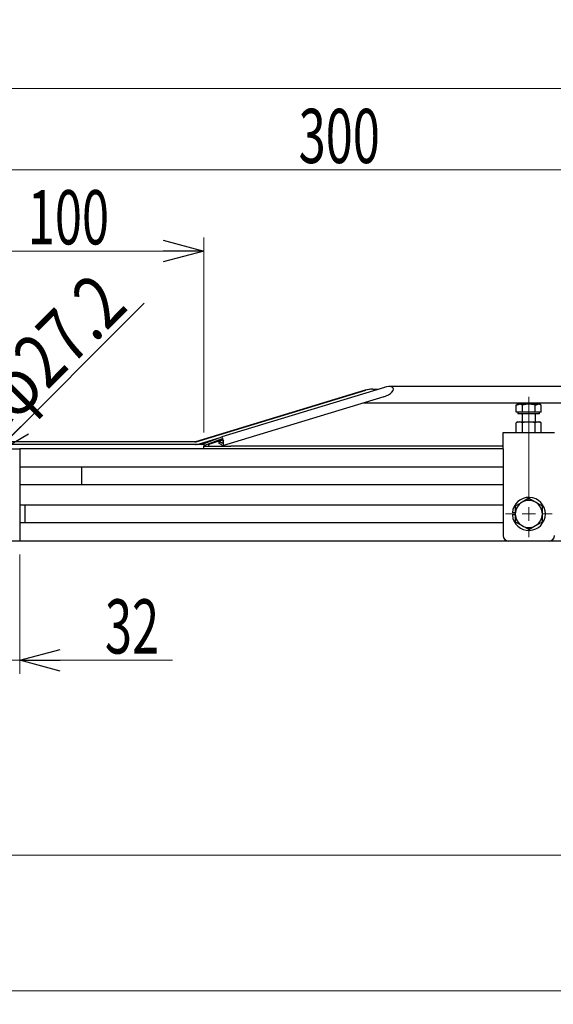
# Model space of a CAD drawing. Units: millimetres. Extents: x -985 to 985, y -676 to 676.
# Drawn here: x -658 to -461, y -158 to 206 of the extents above; entities that cross this region are included whole.
import ezdxf
from ezdxf.enums import TextEntityAlignment as Align

# ---------------------------------------------------------------- set-up
doc = ezdxf.new("R2010")
doc.units = ezdxf.units.MM
doc.header["$LTSCALE"] = 1.25
doc.layers.add('SLD-0', color=7, linetype='Continuous')
doc.styles.add('dcStyle0', font='ＭＳ Ｐゴシック')
doc.dimstyles.new('dc_Rotated', dxfattribs={"dimtxt": 20, "dimasz": 15.00001, "dimexe": 5, "dimexo": 5, "dimgap": 2.5, "dimtad": 3, "dimdec": 1, "dimdsep": 46, "dimtxsty": 'dcStyle0', "dimblk1": 'OPEN30', "dimblk2": 'OPEN30', "dimsah": 1, "dimcen": 0.09, "dimclrd": 7, "dimclre": 7, "dimclrt": 7, "dimadec": 0, "dimazin": 2, "dimtfac": 1, "dimtdec": 4, "dimtmove": 0, "dimatfit": 3, "dimfxl": 1, "dimarcsym": 1})

# ---------------------------------------------------------------- blocks, each defined once
blk = doc.blocks.new('DC_GROUP_W-MMX2-VT-010-9_9')
at = {"color": 7, "linetype": 'Continuous', "lineweight": 13}
for p, q in [((-473.05, 27.61), (-475.37, 26.27)), ((-472.87, 27.72), (-473.05, 27.61))]:
    blk.add_line(p, q, dxfattribs=at)
blk = doc.blocks.new('DC_GROUP_W-MMX2-VT-010-9_10')
at = {"color": 7, "linetype": 'Continuous', "lineweight": 13}
for p, q in [((-472.87, 19.06), (-472.7, 18.95)), ((-472.7, 18.95), (-470.37, 17.61))]:
    blk.add_line(p, q, dxfattribs=at)
blk = doc.blocks.new('DC_GROUP_W-MMX2-VT-010-9_11')
at = {"color": 7, "linetype": 'Continuous', "lineweight": 13}
for p, q in [((-468.05, 27.82), (-470.37, 29.16)), ((-467.87, 27.72), (-468.05, 27.82))]:
    blk.add_line(p, q, dxfattribs=at)
blk = doc.blocks.new('DC_GROUP_W-MMX2-VT-010-9_12')
at = {"color": 7, "linetype": 'Continuous', "lineweight": 13}
for p, q in [((-467.87, 19.06), (-467.7, 19.16)), ((-467.7, 19.16), (-465.37, 20.5))]:
    blk.add_line(p, q, dxfattribs=at)
blk = doc.blocks.new('DC_GROUP_W-MMX2-VT-010-9_41')
at = {"color": 7, "linetype": 'Continuous', "lineweight": 13}
for p, q in [((-466.91, 63.89), (-466.83, 63.88)), ((-466.83, 63.88), (-465.75, 63.53))]:
    blk.add_line(p, q, dxfattribs=at)
blk = doc.blocks.new('DC_GROUP_W-MMX2-VT-010-9_42')
at = {"color": 7, "linetype": 'Continuous', "lineweight": 13}
for p, q in [((-473.84, 63.89), (-473.76, 63.88)), ((-473.76, 63.88), (-472.68, 63.53))]:
    blk.add_line(p, q, dxfattribs=at)
blk = doc.blocks.new('DC_GROUP_W-MMX2-VT-010-9_43')
at = {"color": 7, "linetype": 'Continuous', "lineweight": 13}
for p, q in [((-472.68, 63.53), (-470.89, 63.87)), ((-470.89, 63.87), (-470.37, 63.89))]:
    blk.add_line(p, q, dxfattribs=at)
blk = doc.blocks.new('DC_GROUP_W-MMX2-VT-010-9_44')
at = {"color": 7, "linetype": 'Continuous', "lineweight": 13}
for p, q in [((-470.37, 63.89), (-468.51, 63.65)), ((-468.51, 63.65), (-468.06, 63.53))]:
    blk.add_line(p, q, dxfattribs=at)
blk = doc.blocks.new('DC_GROUP_W-MMX2-VT-010-9_49')
at = {"color": 7, "linetype": 'Continuous', "lineweight": 13}
for p, q in [((-471, 57.36), (-472.68, 57.03)), ((-470.37, 57.39), (-471, 57.36))]:
    blk.add_line(p, q, dxfattribs=at)
blk = doc.blocks.new('DC_GROUP_W-MMX2-VT-010-9_50')
at = {"color": 7, "linetype": 'Continuous', "lineweight": 13}
for p, q in [((-468.65, 57.18), (-470.37, 57.39)), ((-468.06, 57.03), (-468.65, 57.18))]:
    blk.add_line(p, q, dxfattribs=at)
blk = doc.blocks.new('DC_GROUP_W-MMX2-VT-010-9_51')
at = {"color": 7, "linetype": 'Continuous', "lineweight": 13}
for p, q in [((-473.92, 57.38), (-474.99, 57.03)), ((-473.84, 57.39), (-473.92, 57.38))]:
    blk.add_line(p, q, dxfattribs=at)
blk = doc.blocks.new('DC_GROUP_W-MMX2-VT-010-9_52')
at = {"color": 7, "linetype": 'Continuous', "lineweight": 13}
for p, q in [((-466.99, 57.38), (-468.06, 57.03)), ((-466.91, 57.39), (-466.99, 57.38))]:
    blk.add_line(p, q, dxfattribs=at)
blk = doc.blocks.new('DC_GROUP_W-MMX2-VT-010-9_65')
at = {"color": 7, "linetype": 'Continuous', "lineweight": 13}
for p, q in [((-583.72, 51.89), (-583.58, 51.83)), ((-583.58, 51.83), (-583.37, 51.39)), ((-583.37, 51.39), (-583.2, 50.61))]:
    blk.add_line(p, q, dxfattribs=at)
blk = doc.blocks.new('DC_GROUP_W-MMX2-VT-010-9_66')
at = {"color": 7, "linetype": 'Continuous', "lineweight": 13}
for p, q in [((-583.25, 48.65), (-583.3, 48.64)), ((-583.19, 48.78), (-583.25, 48.65)), ((-583.15, 48.95), (-583.19, 48.78)), ((-583.16, 50.39), (-583.11, 49.83)), ((-583.12, 49.2), (-583.15, 48.95)), ((-583.1, 49.48), (-583.12, 49.2)), ((-583.11, 49.83), (-583.1, 49.48))]:
    blk.add_line(p, q, dxfattribs=at)
blk = doc.blocks.new('DC_GROUP_W-MMX2-VT-010-9_67')
at = {"color": 7, "linetype": 'Continuous', "lineweight": 13}
for p, q in [((-583.59, 51.08), (-583.61, 51.08)), ((-583.51, 50.99), (-583.59, 51.08)), ((-583.41, 50.73), (-583.51, 50.99)), ((-583.45, 49.45), (-583.38, 49.45)), ((-583.34, 50.36), (-583.41, 50.73)), ((-583.38, 49.45), (-583.35, 49.51)), ((-583.35, 49.51), (-583.32, 49.62)), ((-583.31, 50.08), (-583.34, 50.36)), ((-583.32, 49.62), (-583.31, 49.75)), ((-583.31, 49.88), (-583.31, 50.08)), ((-583.31, 49.75), (-583.31, 49.88))]:
    blk.add_line(p, q, dxfattribs=at)
blk = doc.blocks.new('DC_GROUP_W-MMX2-VT-010-9_178')
at = {"layer": 'SLD-0', "color": 7, "linetype": 'Continuous', "lineweight": 18}
for p, q in [((-470.37, 28.39), (-470.37, 66.65)), ((-470.37, 23.39), (-470.37, 25.89)), ((-475.37, 23.39), (-478.97, 23.39)), ((-470.37, 23.39), (-472.87, 23.39)), ((-470.37, 23.39), (-470.37, 20.89)), ((-470.37, 23.39), (-467.87, 23.39)), ((-465.37, 23.39), (-461.77, 23.39)), ((-470.37, 18.39), (-470.37, 14.79))]:
    blk.add_line(p, q, dxfattribs=at)
blk = doc.blocks.new('_Open30')
at = {"color": 0, "linetype": 'ByBlock', "lineweight": -2}
for p, q in [((-1, 0.267949), (0, 0)), ((0, 0), (-1, -0.267949)), ((0, 0), (-1, 0))]:
    blk.add_line(p, q, dxfattribs=at)
blk = doc.blocks.new('DC_IMAGEDIMGROUP_1')
at = {"layer": 'SLD-0', "color": 7, "linetype": 'Continuous', "lineweight": 18}
blk.add_line((-612.42, 101.14), (-668.56, 45), dxfattribs=at)
at = {"layer": 'SLD-0', "color": 7, "xscale": 15.00001403807643, "yscale": 14.99994684111822, "rotation": 225}
blk.add_blockref('_Open30', (-668.56, 45), dxfattribs=at)
at = {"layer": 'SLD-0', "color": 7, "style": 'dcStyle0', "width": 0.763073}
blk.add_text('φ27.2', height=20, rotation=45, dxfattribs=at).set_placement((-660.15, 56.95), (-617.72, 99.37), align=Align.FIT)
blk = doc.blocks.new('*D224')
at = {"layer": 'SLD-0', "color": 7, "linetype": 'Continuous', "lineweight": 18}
for p, q in [((-690.37, 38.89), (-690.37, 185.39)), ((809.63, 38.89), (809.63, 185.39)), ((-690.37, 180.39), (809.63, 180.39))]:
    blk.add_line(p, q, dxfattribs=at)
at = {"layer": 'SLD-0', "color": 7, "xscale": 15.00001403807643, "yscale": 14.99994684111822}
for p, rotation in [((-690.37, 180.39), 180), ((809.63, 180.39), 360)]:
    blk.add_blockref('_Open30', p, dxfattribs=dict(at, rotation=rotation))
at = {"layer": 'SLD-0', "color": 7, "style": 'dcStyle0', "width": 0.6875}
blk.add_text('機長', height=20, dxfattribs=at).set_placement((39.63, 182.89), (79.63, 182.89), align=Align.FIT)
blk = doc.blocks.new('*D225')
at = {"layer": 'SLD-0', "color": 7, "linetype": 'Continuous', "lineweight": 18}
for p, q in [((-690.37, 38.89), (-690.37, 125.39)), ((-590.37, 53.39), (-590.37, 125.39)), ((-690.37, 120.39), (-590.37, 120.39))]:
    blk.add_line(p, q, dxfattribs=at)
at = {"layer": 'SLD-0', "color": 7, "xscale": 15.00001403807643, "yscale": 14.99994684111822}
for p, rotation in [((-690.37, 120.39), 180), ((-590.37, 120.39), 360)]:
    blk.add_blockref('_Open30', p, dxfattribs=dict(at, rotation=rotation))
at = {"layer": 'SLD-0', "color": 7, "style": 'dcStyle0', "width": 0.6875}
blk.add_text('100', height=20, dxfattribs=at).set_placement((-655.37, 122.89), (-625.37, 122.89), align=Align.FIT)
blk = doc.blocks.new('*D228')
at = {"layer": 'SLD-0', "color": 7, "linetype": 'Continuous', "lineweight": 18}
for p, q in [((-690.37, 21.89), (-690.37, -157.61)), ((309.63, 1.39), (309.63, -157.61)), ((-690.37, -152.61), (309.63, -152.61))]:
    blk.add_line(p, q, dxfattribs=at)
at = {"layer": 'SLD-0', "color": 7, "xscale": 15.00001403807643, "yscale": 14.99994684111822}
for p, rotation in [((-690.37, -152.61), 180), ((309.63, -152.61), 360)]:
    blk.add_blockref('_Open30', p, dxfattribs=dict(at, rotation=rotation))
at = {"layer": 'SLD-0', "color": 7, "style": 'dcStyle0', "width": 0.615533}
blk.add_text('P1', height=20, dxfattribs=at).set_placement((-200.37, -150.11), (-180.37, -150.11), align=Align.FIT)
blk = doc.blocks.new('*D229')
at = {"layer": 'SLD-0', "color": 7, "linetype": 'Continuous', "lineweight": 18}
for p, q in [((-690.37, 38.89), (-690.37, 155.39)), ((-390.37, 33.39), (-390.37, 155.39)), ((-690.37, 150.39), (-390.37, 150.39))]:
    blk.add_line(p, q, dxfattribs=at)
at = {"layer": 'SLD-0', "color": 7, "xscale": 15.00001403807643, "yscale": 14.99994684111822}
for p, rotation in [((-690.37, 150.39), 180), ((-390.37, 150.39), 360)]:
    blk.add_blockref('_Open30', p, dxfattribs=dict(at, rotation=rotation))
at = {"layer": 'SLD-0', "color": 7, "style": 'dcStyle0', "width": 0.6875}
blk.add_text('300', height=20, dxfattribs=at).set_placement((-555.37, 152.89), (-525.37, 152.89), align=Align.FIT)
blk = doc.blocks.new('*D230')
at = {"layer": 'SLD-0', "color": 7, "linetype": 'Continuous', "lineweight": 18}
for p, q in [((-745.66, 72.39), (-745.66, 47.39)), ((-663.37, 47.39), (-750.66, 47.39)), ((-745.66, 13.39), (-745.66, 47.39)), ((-663.37, 13.39), (-750.66, 13.39)), ((-745.66, -11.61), (-745.66, 13.39))]:
    blk.add_line(p, q, dxfattribs=at)
at = {"layer": 'SLD-0', "color": 7, "xscale": 15.00001403807643, "yscale": 14.99994684111822}
for p, rotation in [((-745.66, 47.39), 270), ((-745.66, 13.39), 90)]:
    blk.add_blockref('_Open30', p, dxfattribs=dict(at, rotation=rotation))
at = {"layer": 'SLD-0', "color": 7, "style": 'dcStyle0', "width": 0.6875}
blk.add_text('34', height=20, rotation=90, dxfattribs=at).set_placement((-748.16, 20.39), (-748.16, 40.39), align=Align.FIT)
blk = doc.blocks.new('*D231')
at = {"layer": 'SLD-0', "color": 7, "linetype": 'Continuous', "lineweight": 18}
for p, q in [((-690.37, 21.89), (-690.37, -35.64)), ((-658.37, 8.39), (-658.37, -35.64)), ((-715.37, -30.64), (-690.37, -30.64)), ((-658.37, -30.64), (-690.37, -30.64)), ((-601.89, -30.64), (-658.37, -30.64))]:
    blk.add_line(p, q, dxfattribs=at)
at = {"layer": 'SLD-0', "color": 7, "xscale": 15.00001403807643, "yscale": 14.99994684111822}
for p, rotation in [((-690.37, -30.64), 360), ((-658.37, -30.64), 180)]:
    blk.add_blockref('_Open30', p, dxfattribs=dict(at, rotation=rotation))
at = {"layer": 'SLD-0', "color": 7, "style": 'dcStyle0', "width": 0.6875}
blk.add_text('32', height=20, dxfattribs=at).set_placement((-626.89, -28.14), (-606.89, -28.14), align=Align.FIT)
blk = doc.blocks.new('*D232')
at = {"layer": 'SLD-0', "color": 7, "linetype": 'Continuous', "lineweight": 18}
for p, q in [((-681.87, 47.39), (-780.66, 47.39)), ((-775.66, -102.61), (-775.66, 47.39)), ((-352.53, -102.61), (-780.66, -102.61))]:
    blk.add_line(p, q, dxfattribs=at)
at = {"layer": 'SLD-0', "color": 7, "xscale": 15.00001403807643, "yscale": 14.99994684111822}
for p, rotation in [((-775.66, 47.39), 90), ((-775.66, -102.61), 270)]:
    blk.add_blockref('_Open30', p, dxfattribs=dict(at, rotation=rotation))
at = {"layer": 'SLD-0', "color": 7, "style": 'dcStyle0', "width": 0.6875}
blk.add_text('150', height=20, rotation=90, dxfattribs=at).set_placement((-778.16, -42.61), (-778.16, -12.61), align=Align.FIT)

msp = doc.modelspace()

# ---------------------------------------------------------------- linework, layer by layer
at = {"color": 7, "linetype": 'Continuous', "lineweight": 25}
for p, q in [((-523.71, 70.1), (-583.72, 51.89)), ((-527.96, 69.44), (-525.89, 69.44)), ((641.23, 70.39), (-521.98, 70.39)), ((-530.82, 69.02), (-593.4, 50.03)), ((-593.15, 50.03), (-530.57, 69.02)), ((-583.3, 48.62), (-523.81, 66.67)), ((-541.13, 65.82), (-530.82, 69.02)), ((650.94, 64.28), (-531.69, 64.28)), ((-474.37, 63.89), (-474.99, 63.53)), ((-474.99, 63.53), (-473.84, 63.89)), ((-474.99, 60.89), (-474.99, 63.53)), ((-473.84, 63.89), (-474.37, 63.89)), ((-470.37, 63.89), (-473.84, 63.89)), ((-472.68, 60.89), (-472.68, 63.53)), ((-466.91, 63.89), (-470.37, 63.89)), ((-468.06, 63.53), (-466.91, 63.89)), ((-468.06, 60.89), (-468.06, 63.53)), ((-466.37, 63.89), (-466.91, 63.89)), ((-465.75, 63.53), (-466.37, 63.89)), ((-465.75, 60.89), (-465.75, 63.53)), ((-473.84, 60.89), (-474.99, 60.89)), ((-474.37, 60.89), (-474.37, 60.39)), ((-470.37, 60.39), (-474.37, 60.39)), ((-472.68, 60.89), (-473.84, 60.89)), ((-472.87, 60.19), (-472.87, 57.39)), ((-470.37, 60.89), (-472.68, 60.89)), ((-468.06, 60.89), (-470.37, 60.89)), ((-466.37, 60.39), (-470.37, 60.39)), ((-466.91, 60.89), (-468.06, 60.89)), ((-467.87, 57.39), (-467.87, 60.19)), ((-465.75, 60.89), (-466.91, 60.89)), ((-466.37, 60.39), (-466.37, 60.89)), ((-474.37, 57.39), (-474.99, 57.03)), ((-474.99, 53.39), (-474.99, 57.03)), ((-474.37, 57.39), (-473.84, 57.39)), ((-472.68, 57.03), (-473.84, 57.39)), ((-473.84, 57.39), (-470.37, 57.39)), ((-472.68, 53.39), (-472.68, 57.03)), ((-470.37, 57.39), (-466.91, 57.39)), ((-468.06, 53.39), (-468.06, 57.03)), ((-465.75, 57.03), (-466.91, 57.39)), ((-466.91, 57.39), (-466.37, 57.39)), ((-465.75, 57.03), (-466.37, 57.39)), ((-465.75, 53.39), (-465.75, 57.03)), ((-592.86, 49.07), (-584.37, 51.65)), ((-590.23, 49.44), (-583.72, 51.89)), ((-583.61, 51.08), (-590.12, 48.62)), ((-479.87, 47.39), (-479.87, 53.39)), ((-479.87, 53.39), (-473.84, 53.39)), ((-473.84, 53.39), (-472.68, 53.39)), ((-472.68, 53.39), (-468.06, 53.39)), ((-468.06, 53.39), (-466.91, 53.39)), ((-466.91, 53.39), (-460.87, 53.39)), ((-593.44, 49.99), (-678.17, 49.99)), ((-593.44, 48.99), (-678.17, 48.99)), ((-676.87, 47.39), (-658.37, 47.39)), ((-658.37, 47.39), (-658.37, 45.39)), ((-586.37, 47.39), (-658.37, 47.39)), ((-591.94, 48.99), (-593.44, 48.99)), ((-590.44, 48.99), (-591.94, 48.99)), ((-591.36, 49.07), (-590.25, 49.42)), ((-590.37, 47.39), (-590.37, 48.39)), ((-590.37, 48.39), (-580.37, 48.39)), ((-583.41, 50.69), (-587.84, 49.31)), ((-580.37, 47.39), (-586.37, 47.39)), ((-583.39, 50.61), (-584.72, 50.2)), ((-584.66, 49.39), (-584.72, 50.2)), ((-584.72, 50.2), (-583.45, 49.45)), ((-583.38, 48.63), (-584.66, 49.39)), ((-583.39, 49.46), (-583.45, 49.45)), ((-583.2, 50.61), (-583.16, 50.39)), ((-479.87, 48.39), (-580.37, 48.39)), ((-479.87, 47.39), (-580.37, 47.39)), ((-479.87, 47.39), (-479.87, 15.39)), ((-658.37, 45.39), (-658.37, 15.39)), ((-658.37, 45.39), (-658.37, 40.64)), ((-479.87, 40.64), (-658.37, 40.64)), ((-635.37, 40.49), (-635.38, 40.64)), ((-635.37, 34.29), (-635.37, 40.49)), ((-658.37, 34.14), (-658.37, 26.64)), ((-479.87, 34.14), (-658.37, 34.14)), ((-635.38, 34.14), (-635.37, 34.29)), ((-470.37, 29.16), (-472.87, 27.72)), ((-479.87, 26.64), (-658.37, 26.64)), ((-656.37, 20.14), (-656.37, 26.64)), ((-475.37, 26.27), (-475.37, 23.39)), ((-465.37, 26.27), (-467.87, 27.72)), ((-465.37, 23.39), (-465.37, 26.27)), ((-475.37, 23.78), (-476.46, 23.86)), ((-475.37, 22.99), (-476.46, 22.91)), ((-475.37, 23.39), (-475.37, 20.5)), ((-465.37, 20.5), (-465.37, 23.39)), ((-658.37, 20.14), (-658.37, 14.89)), ((-479.87, 20.14), (-658.37, 20.14)), ((-475.37, 20.5), (-472.87, 19.06)), ((-470.37, 17.61), (-467.87, 19.06)), ((-658.37, 14.89), (-658.37, 13.39)), ((-658.37, 13.39), (-676.87, 13.39)), ((-477.87, 13.39), (-658.37, 13.39)), ((-462.87, 13.39), (-477.87, 13.39)), ((-390.37, 13.39), (-462.87, 13.39))]:
    msp.add_line(p, q, dxfattribs=at)
for centre, radius, start, end in [((-473.07, 60.19), 0.2, 0, 90), ((-467.67, 60.19), 0.2, 90, 180), ((-589.02, 48.76), 1.39, 150.6012, 195.4466), ((-589.82, 48.43), 0.359, 149.0091, 187.5886), ((-470.37, 23.39), 6.1, 184.5, 175.5), ((-470.37, 23.39), 5, 120, 180), ((-470.37, 23.39), 5, 60, 120), ((-470.37, 23.39), 5, 0, 60), ((-470.37, 23.39), 5, 180, 240), ((-470.37, 23.39), 5, 300, 0), ((-470.37, 23.39), 5, 240, 300), ((-477.87, 15.39), 2, 180, 270), ((-462.87, 15.39), 2, 270.0002, 0.0001)]:
    msp.add_arc(centre, radius, start, end, dxfattribs=at)
for centre, major_axis, ratio, start_param, end_param in [((-530.3, 67.09), (4.41, 1.37), 0.433006, 0.948035, 1.555079), ((-530.05, 67.09), (4.41, 1.37), 0.433006, 0.948035, 1.555079), ((-523.76, 68.39), (3.33, 1.34), 0.447265, 4.476016, 7.676425), ((-593.69, 50.99), (-1, 0), 0.998812, 1.570796, 1.86578), ((-593.44, 50.99), (1, 0), 0.998812, 4.712389, 5.007372), ((-593.44, 50.99), (-2, 0), 0.998812, 1.570796, 1.86578), ((-587.84, 48.89), (0.832, 0.334), 0.447265, 1.393239, 3.98122), ((-586.55, 49.33), (3.33, 1.34), 0.447265, 6.105628, 6.243909)]:
    msp.add_ellipse(centre, major_axis=major_axis, ratio=ratio, start_param=start_param, end_param=end_param, dxfattribs=at)
at = {"layer": 'SLD-0', "color": 7, "linetype": 'Continuous', "lineweight": 18}
msp.add_line((-520.37, 69.44), (-520.37, 69.6), dxfattribs=at)

# ---------------------------------------------------------------- block references
at = {"linetype": 'Continuous'}
for name in ['DC_GROUP_W-MMX2-VT-010-9_42', 'DC_GROUP_W-MMX2-VT-010-9_43', 'DC_GROUP_W-MMX2-VT-010-9_44', 'DC_GROUP_W-MMX2-VT-010-9_41', 'DC_GROUP_W-MMX2-VT-010-9_51', 'DC_GROUP_W-MMX2-VT-010-9_49', 'DC_GROUP_W-MMX2-VT-010-9_50', 'DC_GROUP_W-MMX2-VT-010-9_52', 'DC_GROUP_W-MMX2-VT-010-9_65', 'DC_GROUP_W-MMX2-VT-010-9_67', 'DC_GROUP_W-MMX2-VT-010-9_66', 'DC_GROUP_W-MMX2-VT-010-9_11', 'DC_GROUP_W-MMX2-VT-010-9_9', 'DC_GROUP_W-MMX2-VT-010-9_10', 'DC_GROUP_W-MMX2-VT-010-9_12']:
    msp.add_blockref(name, (0, 0), dxfattribs=at)
at = {"layer": 'SLD-0', "linetype": 'Continuous'}
for name in ['DC_IMAGEDIMGROUP_1', 'DC_GROUP_W-MMX2-VT-010-9_178']:
    msp.add_blockref(name, (0, 0), dxfattribs=at)

# ---------------------------------------------------------------- dimensions: what is measured, and where the dimension line sits
at = {"layer": 'SLD-0', "linetype": 'Continuous', "lineweight": 13}
for base, p1, p2, text, picture, middle in [((809.63, 180.39), (-690.37, 33.89), (809.63, 33.89), '機長', '*D224', (59.63, 180.39)), ((309.63, -152.61), (-690.37, 26.89), (309.63, 6.39), 'P1', '*D228', (-190.37, -152.61))]:
    dim = msp.add_linear_dim(base=base, p1=p1, p2=p2, text=text, dimstyle='dc_Rotated', override={"dimtxt": 20, "dimasz": 15.00001, "dimexe": 5, "dimexo": 5, "dimgap": 2.5, "dimtad": 3, "dimtih": 0, "dimtoh": 0, "dimdec": 1, "dimlfac": 1, "dimzin": 8, "dimtxsty": 'dcStyle0', "dimblk1": 'Open30', "dimblk2": 'Open30', "dimsah": 1, "dimclrd": 7, "dimclre": 7, "dimclrt": 7, "dimazin": 2, "dimtofl": 1, "dimtolj": 0, "dimtzin": 8, "dimarcsym": 1}, dxfattribs=at)
    dim.commit()
    dim.dimension.update_dxf_attribs({"geometry": picture, "text_midpoint": middle, "dimtype": 160})
for base, p1, p2, picture, middle in [((-390.37, 150.39), (-690.37, 33.89), (-390.37, 28.39), '*D229', (-540.37, 150.39)), ((-590.37, 120.39), (-690.37, 33.89), (-590.37, 48.39), '*D225', (-640.37, 120.39)), ((-690.37, -30.64), (-658.37, 13.39), (-690.37, 26.89), '*D231', (-616.89, -30.64))]:
    dim = msp.add_linear_dim(base=base, p1=p1, p2=p2, dimstyle='dc_Rotated', override={"dimtxt": 20, "dimasz": 15.00001, "dimexe": 5, "dimexo": 5, "dimgap": 2.5, "dimtad": 3, "dimtih": 0, "dimtoh": 0, "dimdec": 1, "dimlfac": 1, "dimzin": 8, "dimtxsty": 'dcStyle0', "dimblk1": 'Open30', "dimblk2": 'Open30', "dimsah": 1, "dimclrd": 7, "dimclre": 7, "dimclrt": 7, "dimazin": 2, "dimtofl": 1, "dimtolj": 0, "dimtzin": 8, "dimarcsym": 1}, dxfattribs=at)
    dim.commit()
    dim.dimension.update_dxf_attribs({"geometry": picture, "text_midpoint": middle, "dimtype": 160})
for base, p1, p2, picture, middle in [((-745.66, 47.39), (-658.37, 13.39), (-658.37, 47.39), '*D230', (-745.66, 30.39)), ((-775.66, 47.39), (-347.53, -102.61), (-676.87, 47.39), '*D232', (-775.66, -27.61))]:
    dim = msp.add_linear_dim(base=base, p1=p1, p2=p2, angle=90, dimstyle='dc_Rotated', override={"dimtxt": 20, "dimasz": 15.00001, "dimexe": 5, "dimexo": 5, "dimgap": 2.5, "dimtad": 3, "dimtih": 0, "dimtoh": 0, "dimdec": 1, "dimlfac": 1, "dimzin": 8, "dimtxsty": 'dcStyle0', "dimblk1": 'Open30', "dimblk2": 'Open30', "dimsah": 1, "dimclrd": 7, "dimclre": 7, "dimclrt": 7, "dimazin": 2, "dimtofl": 1, "dimtolj": 0, "dimtzin": 8, "dimarcsym": 1}, dxfattribs=at)
    dim.commit()
    dim.dimension.update_dxf_attribs({"geometry": picture, "text_midpoint": middle, "dimtype": 160})

doc.saveas('drawing.dxf')
